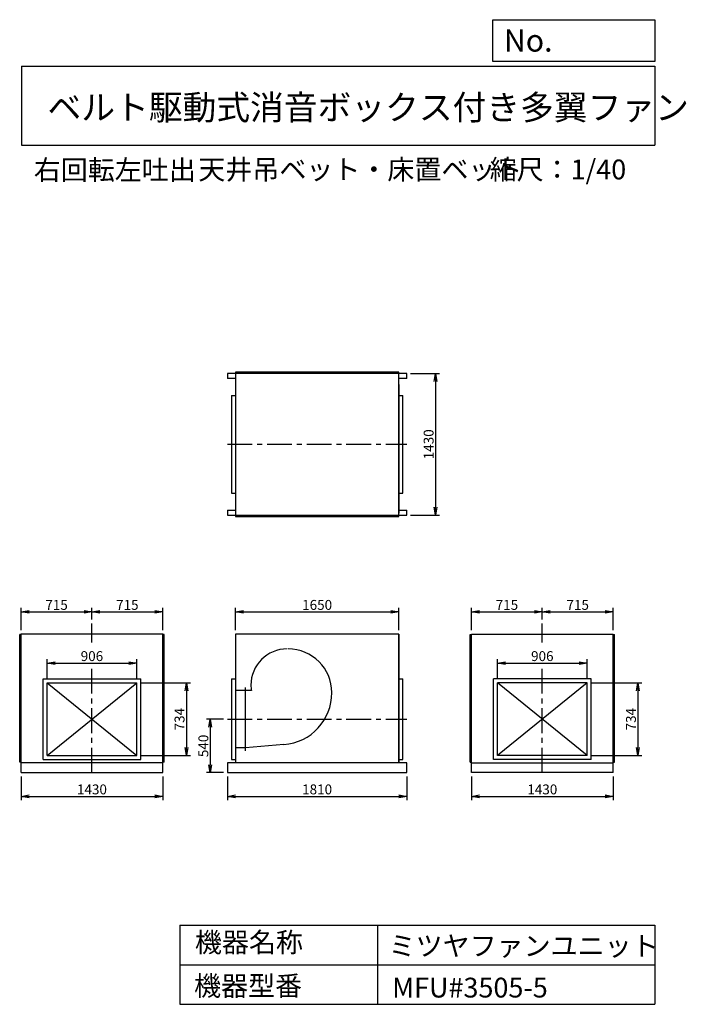
# Model space of a CAD drawing. Extents: x 6403 to 13138, y 5427 to 15373.
import ezdxf

# ---------------------------------------------------------------- set-up
doc = ezdxf.new("R2010")
doc.units = 0
doc.header["$LTSCALE"] = 20
doc.header["$PDSIZE"] = 1
doc.linetypes.add('CENTER', pattern=[2, 1.25, -0.25, 0.25, -0.25])
doc.layers.get('0').update_dxf_attribs({"linetype": 'CONTINUOUS'})
doc.layers.get('DEFPOINTS').update_dxf_attribs({"linetype": 'CONTINUOUS'})
for name, color, linetype in [('1', 4, 'CONTINUOUS'), ('2', 3, 'CENTER'), ('3', 2, 'CONTINUOUS'), ('4', 7, 'CONTINUOUS')]:
    doc.layers.add(name, color=color, linetype=linetype)
doc.styles.get("Standard").update_dxf_attribs({"font": 'simplex.shx', "bigfont": 'extfont.shx'})
doc.styles.add('SUNPOU', font='simplex.shx', dxfattribs={"oblique": 15, "bigfont": 'extfont.shx'})
doc.dimstyles.new('MATSU', dxfattribs={"dimscale": 10, "dimtxt": 3, "dimasz": 2, "dimexe": 1, "dimexo": 1, "dimgap": 0.5, "dimtad": 1, "dimdec": 4, "dimdsep": 46, "dimtxsty": 'SUNPOU', "dimblk1": 'OPEN', "dimblk2": 'OPEN', "dimsah": 1, "dimcen": 0, "dimclrd": 256, "dimclre": 256, "dimclrt": 256, "dimadec": 0, "dimazin": 0, "dimtfac": 1, "dimtdec": 4, "dimtmove": 0, "dimatfit": 3, "dimldrblk": 'OPEN', "dimfxl": 0, "dimtolj": 1, "dimarcsym": 0})

# ---------------------------------------------------------------- blocks, each defined once
blk = doc.blocks.new('_OPEN')
at = {"color": 0, "linetype": 'ByBlock', "ltscale": 20}
for p, q in [((-1, 0.17), (0, 0)), ((0, 0), (-1, -0.17)), ((0, 0), (-1, 0))]:
    blk.add_line(p, q, dxfattribs=at)
blk = doc.blocks.new('*D15')
at = {"linetype": 'ByBlock', "ltscale": 10}
for p, q in [((10353.3, 11799), (10645.1, 11799)), ((10605.1, 11719), (10605.1, 10449)), ((10353.3, 10369), (10645.1, 10369))]:
    blk.add_line(p, q, dxfattribs=at)
at = {"layer": 'DEFPOINTS', "color": 0, "linetype": 'ByBlock', "ltscale": 10}
for p in [(10313.3, 11799), (10313.3, 10369), (10605.1, 10369)]:
    blk.add_point(p, dxfattribs=at)
at = {"linetype": 'ByBlock', "ltscale": 10, "xscale": 80, "yscale": 80, "zscale": 80}
for p, rotation in [((10605.1, 11799), 90), ((10605.1, 10369), 270)]:
    blk.add_blockref('_OPEN', p, dxfattribs=dict(at, rotation=rotation))
at = {"linetype": 'ByBlock', "ltscale": 10, "insert": (10535.1, 11084), "char_height": 100, "attachment_point": 5, "rotation": 90, "style": 'SUNPOU'}
blk.add_mtext('\\A1;1430', dxfattribs=at)
blk = doc.blocks.new('*D16')
at = {"linetype": 'ByBlock', "ltscale": 10}
for p, q in [((10968.5, 7727), (10968.5, 7487.5)), ((12398.5, 7727), (12398.5, 7487.5)), ((11048.5, 7527.5), (12318.5, 7527.5))]:
    blk.add_line(p, q, dxfattribs=at)
at = {"layer": 'DEFPOINTS', "color": 0, "linetype": 'ByBlock', "ltscale": 10}
for p in [(10968.5, 7767), (12398.5, 7767), (12398.5, 7527.5)]:
    blk.add_point(p, dxfattribs=at)
at = {"linetype": 'ByBlock', "ltscale": 10, "xscale": 80, "yscale": 80, "zscale": 80, "rotation": 180}
blk.add_blockref('_OPEN', (10968.5, 7527.5), dxfattribs=at)
at = {"linetype": 'ByBlock', "ltscale": 10, "xscale": 80, "yscale": 80, "zscale": 80}
blk.add_blockref('_OPEN', (12398.5, 7527.5), dxfattribs=at)
at = {"linetype": 'ByBlock', "ltscale": 10, "insert": (11683.5, 7597.5), "char_height": 100, "attachment_point": 5, "style": 'SUNPOU'}
blk.add_mtext('\\A1;1430', dxfattribs=at)
blk = doc.blocks.new('*D17')
at = {"linetype": 'ByBlock', "ltscale": 10}
for p, q in [((8503.3, 7727), (8503.3, 7487.5)), ((10313.3, 7727), (10313.3, 7487.5)), ((8583.3, 7527.5), (10233.3, 7527.5))]:
    blk.add_line(p, q, dxfattribs=at)
at = {"layer": 'DEFPOINTS', "color": 0, "linetype": 'ByBlock', "ltscale": 10}
for p in [(8503.3, 7767), (10313.3, 7767), (10313.3, 7527.5)]:
    blk.add_point(p, dxfattribs=at)
at = {"linetype": 'ByBlock', "ltscale": 10, "xscale": 80, "yscale": 80, "zscale": 80, "rotation": 180}
blk.add_blockref('_OPEN', (8503.3, 7527.5), dxfattribs=at)
at = {"linetype": 'ByBlock', "ltscale": 10, "xscale": 80, "yscale": 80, "zscale": 80}
blk.add_blockref('_OPEN', (10313.3, 7527.5), dxfattribs=at)
at = {"linetype": 'ByBlock', "ltscale": 10, "insert": (9408.3, 7597.5), "char_height": 100, "attachment_point": 5, "style": 'SUNPOU'}
blk.add_mtext('\\A1;1810', dxfattribs=at)
blk = doc.blocks.new('*D18')
at = {"linetype": 'ByBlock', "ltscale": 10}
for p, q in [((6418.1, 7727), (6418.1, 7487.5)), ((7848.1, 7727), (7848.1, 7487.5)), ((6498.1, 7527.5), (7768.1, 7527.5))]:
    blk.add_line(p, q, dxfattribs=at)
at = {"layer": 'DEFPOINTS', "color": 0, "linetype": 'ByBlock', "ltscale": 10}
for p in [(6418.1, 7767), (7848.1, 7767), (7848.1, 7527.5)]:
    blk.add_point(p, dxfattribs=at)
at = {"linetype": 'ByBlock', "ltscale": 10, "xscale": 80, "yscale": 80, "zscale": 80, "rotation": 180}
blk.add_blockref('_OPEN', (6418.1, 7527.5), dxfattribs=at)
at = {"linetype": 'ByBlock', "ltscale": 10, "xscale": 80, "yscale": 80, "zscale": 80}
blk.add_blockref('_OPEN', (7848.1, 7527.5), dxfattribs=at)
at = {"linetype": 'ByBlock', "ltscale": 10, "insert": (7133.1, 7597.5), "char_height": 100, "attachment_point": 5, "style": 'SUNPOU'}
blk.add_mtext('\\A1;1430', dxfattribs=at)
blk = doc.blocks.new('*D19')
at = {"linetype": 'ByBlock', "ltscale": 10}
for p, q in [((6680.1, 8714), (6680.1, 8914.1)), ((6760.1, 8874.1), (7506.1, 8874.1)), ((7586.1, 8714), (7586.1, 8914.1))]:
    blk.add_line(p, q, dxfattribs=at)
at = {"layer": 'DEFPOINTS', "color": 0, "linetype": 'ByBlock', "ltscale": 10}
for p in [(7586.1, 8874.1), (6680.1, 8674), (7586.1, 8674)]:
    blk.add_point(p, dxfattribs=at)
at = {"linetype": 'ByBlock', "ltscale": 10, "xscale": 80, "yscale": 80, "zscale": 80, "rotation": 180}
blk.add_blockref('_OPEN', (6680.1, 8874.1), dxfattribs=at)
at = {"linetype": 'ByBlock', "ltscale": 10, "xscale": 80, "yscale": 80, "zscale": 80}
blk.add_blockref('_OPEN', (7586.1, 8874.1), dxfattribs=at)
at = {"linetype": 'ByBlock', "ltscale": 10, "insert": (7133.1, 8944.1), "char_height": 100, "attachment_point": 5, "style": 'SUNPOU'}
blk.add_mtext('\\A1;906', dxfattribs=at)
blk = doc.blocks.new('*D20')
at = {"linetype": 'ByBlock', "ltscale": 10}
for p, q in [((7626.1, 8674), (8128, 8674)), ((8088, 8594), (8088, 8020)), ((7626.1, 7940), (8128, 7940))]:
    blk.add_line(p, q, dxfattribs=at)
at = {"layer": 'DEFPOINTS', "color": 0, "linetype": 'ByBlock', "ltscale": 10}
for p in [(7586.1, 8674), (7586.1, 7940), (8088, 7940)]:
    blk.add_point(p, dxfattribs=at)
at = {"linetype": 'ByBlock', "ltscale": 10, "xscale": 80, "yscale": 80, "zscale": 80}
for p, rotation in [((8088, 8674), 90), ((8088, 7940), 270)]:
    blk.add_blockref('_OPEN', p, dxfattribs=dict(at, rotation=rotation))
at = {"linetype": 'ByBlock', "ltscale": 10, "insert": (8018, 8307), "char_height": 100, "attachment_point": 5, "rotation": 90, "style": 'SUNPOU'}
blk.add_mtext('\\A1;734', dxfattribs=at)
blk = doc.blocks.new('*D21')
at = {"linetype": 'ByBlock', "ltscale": 10}
for p, q in [((8463.3, 8307), (8289, 8307)), ((8329, 8227), (8329, 7847)), ((8463.3, 7767), (8289, 7767))]:
    blk.add_line(p, q, dxfattribs=at)
at = {"layer": 'DEFPOINTS', "color": 0, "linetype": 'ByBlock', "ltscale": 10}
for p in [(8503.3, 8307), (8329, 7767), (8503.3, 7767)]:
    blk.add_point(p, dxfattribs=at)
at = {"linetype": 'ByBlock', "ltscale": 10, "xscale": 80, "yscale": 80, "zscale": 80}
for p, rotation in [((8329, 8307), 90), ((8329, 7767), 270)]:
    blk.add_blockref('_OPEN', p, dxfattribs=dict(at, rotation=rotation))
at = {"linetype": 'ByBlock', "ltscale": 10, "insert": (8259, 8037), "char_height": 100, "attachment_point": 5, "rotation": 90, "style": 'SUNPOU'}
blk.add_mtext('\\A1;540', dxfattribs=at)
blk = doc.blocks.new('*D22')
at = {"linetype": 'ByBlock', "ltscale": 10}
for p, q in [((6418.1, 9207), (6418.1, 9431.3)), ((6498.1, 9391.3), (7053.1, 9391.3)), ((7133.1, 9313.9), (7133.1, 9431.3))]:
    blk.add_line(p, q, dxfattribs=at)
at = {"layer": 'DEFPOINTS', "color": 0, "linetype": 'ByBlock', "ltscale": 10}
for p in [(7133.1, 9391.3), (7133.1, 9273.9), (6418.1, 9167)]:
    blk.add_point(p, dxfattribs=at)
at = {"linetype": 'ByBlock', "ltscale": 10, "xscale": 80, "yscale": 80, "zscale": 80, "rotation": 180}
blk.add_blockref('_OPEN', (6418.1, 9391.3), dxfattribs=at)
at = {"linetype": 'ByBlock', "ltscale": 10, "xscale": 80, "yscale": 80, "zscale": 80}
blk.add_blockref('_OPEN', (7133.1, 9391.3), dxfattribs=at)
at = {"linetype": 'ByBlock', "ltscale": 10, "insert": (6775.6, 9461.3), "char_height": 100, "attachment_point": 5, "style": 'SUNPOU'}
blk.add_mtext('\\A1;715', dxfattribs=at)
blk = doc.blocks.new('*D23')
at = {"linetype": 'ByBlock', "ltscale": 10}
for p, q in [((7133.1, 9313.9), (7133.1, 9431.3)), ((7213.1, 9391.3), (7768.1, 9391.3)), ((7848.1, 9207), (7848.1, 9431.3))]:
    blk.add_line(p, q, dxfattribs=at)
at = {"layer": 'DEFPOINTS', "color": 0, "linetype": 'ByBlock', "ltscale": 10}
for p in [(7848.1, 9391.3), (7133.1, 9273.9), (7848.1, 9167)]:
    blk.add_point(p, dxfattribs=at)
at = {"linetype": 'ByBlock', "ltscale": 10, "xscale": 80, "yscale": 80, "zscale": 80, "rotation": 180}
blk.add_blockref('_OPEN', (7133.1, 9391.3), dxfattribs=at)
at = {"linetype": 'ByBlock', "ltscale": 10, "xscale": 80, "yscale": 80, "zscale": 80}
blk.add_blockref('_OPEN', (7848.1, 9391.3), dxfattribs=at)
at = {"linetype": 'ByBlock', "ltscale": 10, "insert": (7490.6, 9461.3), "char_height": 100, "attachment_point": 5, "style": 'SUNPOU'}
blk.add_mtext('\\A1;715', dxfattribs=at)
blk = doc.blocks.new('*D24')
at = {"linetype": 'ByBlock', "ltscale": 10}
for p, q in [((8583.3, 9207), (8583.3, 9431.3)), ((8663.3, 9391.3), (10153.3, 9391.3)), ((10233.3, 9207), (10233.3, 9431.3))]:
    blk.add_line(p, q, dxfattribs=at)
at = {"layer": 'DEFPOINTS', "color": 0, "linetype": 'ByBlock', "ltscale": 10}
for p in [(10233.3, 9391.3), (8583.3, 9167), (10233.3, 9167)]:
    blk.add_point(p, dxfattribs=at)
at = {"linetype": 'ByBlock', "ltscale": 10, "xscale": 80, "yscale": 80, "zscale": 80, "rotation": 180}
blk.add_blockref('_OPEN', (8583.3, 9391.3), dxfattribs=at)
at = {"linetype": 'ByBlock', "ltscale": 10, "xscale": 80, "yscale": 80, "zscale": 80}
blk.add_blockref('_OPEN', (10233.3, 9391.3), dxfattribs=at)
at = {"linetype": 'ByBlock', "ltscale": 10, "insert": (9408.3, 9461.3), "char_height": 100, "attachment_point": 5, "style": 'SUNPOU'}
blk.add_mtext('\\A1;1650', dxfattribs=at)
blk = doc.blocks.new('*D25')
at = {"linetype": 'ByBlock', "ltscale": 10}
for p, q in [((10968.5, 9207), (10968.5, 9431.3)), ((11048.5, 9391.3), (11603.5, 9391.3)), ((11683.5, 9313.9), (11683.5, 9431.3))]:
    blk.add_line(p, q, dxfattribs=at)
at = {"layer": 'DEFPOINTS', "color": 0, "linetype": 'ByBlock', "ltscale": 10}
for p in [(11683.5, 9391.3), (11683.5, 9273.9), (10968.5, 9167)]:
    blk.add_point(p, dxfattribs=at)
at = {"linetype": 'ByBlock', "ltscale": 10, "xscale": 80, "yscale": 80, "zscale": 80, "rotation": 180}
blk.add_blockref('_OPEN', (10968.5, 9391.3), dxfattribs=at)
at = {"linetype": 'ByBlock', "ltscale": 10, "xscale": 80, "yscale": 80, "zscale": 80}
blk.add_blockref('_OPEN', (11683.5, 9391.3), dxfattribs=at)
at = {"linetype": 'ByBlock', "ltscale": 10, "insert": (11326, 9461.3), "char_height": 100, "attachment_point": 5, "style": 'SUNPOU'}
blk.add_mtext('\\A1;715', dxfattribs=at)
blk = doc.blocks.new('*D26')
at = {"linetype": 'ByBlock', "ltscale": 10}
for p, q in [((11683.5, 9313.9), (11683.5, 9431.3)), ((11763.5, 9391.3), (12318.5, 9391.3)), ((12398.5, 9207), (12398.5, 9431.3))]:
    blk.add_line(p, q, dxfattribs=at)
at = {"layer": 'DEFPOINTS', "color": 0, "linetype": 'ByBlock', "ltscale": 10}
for p in [(12398.5, 9391.3), (11683.5, 9273.9), (12398.5, 9167)]:
    blk.add_point(p, dxfattribs=at)
at = {"linetype": 'ByBlock', "ltscale": 10, "xscale": 80, "yscale": 80, "zscale": 80, "rotation": 180}
blk.add_blockref('_OPEN', (11683.5, 9391.3), dxfattribs=at)
at = {"linetype": 'ByBlock', "ltscale": 10, "xscale": 80, "yscale": 80, "zscale": 80}
blk.add_blockref('_OPEN', (12398.5, 9391.3), dxfattribs=at)
at = {"linetype": 'ByBlock', "ltscale": 10, "insert": (12041, 9461.3), "char_height": 100, "attachment_point": 5, "style": 'SUNPOU'}
blk.add_mtext('\\A1;715', dxfattribs=at)
blk = doc.blocks.new('*D27')
at = {"linetype": 'ByBlock', "ltscale": 10}
for p, q in [((11230.5, 8714), (11230.5, 8914.1)), ((11310.5, 8874.1), (12056.5, 8874.1)), ((12136.5, 8714), (12136.5, 8914.1))]:
    blk.add_line(p, q, dxfattribs=at)
at = {"layer": 'DEFPOINTS', "color": 0, "linetype": 'ByBlock', "ltscale": 10}
for p in [(12136.5, 8874.1), (11230.5, 8674), (12136.5, 8674)]:
    blk.add_point(p, dxfattribs=at)
at = {"linetype": 'ByBlock', "ltscale": 10, "xscale": 80, "yscale": 80, "zscale": 80, "rotation": 180}
blk.add_blockref('_OPEN', (11230.5, 8874.1), dxfattribs=at)
at = {"linetype": 'ByBlock', "ltscale": 10, "xscale": 80, "yscale": 80, "zscale": 80}
blk.add_blockref('_OPEN', (12136.5, 8874.1), dxfattribs=at)
at = {"linetype": 'ByBlock', "ltscale": 10, "insert": (11683.5, 8944.1), "char_height": 100, "attachment_point": 5, "style": 'SUNPOU'}
blk.add_mtext('\\A1;906', dxfattribs=at)
blk = doc.blocks.new('*D28')
at = {"linetype": 'ByBlock', "ltscale": 10}
for p, q in [((12176.5, 8674), (12689.1, 8674)), ((12649.1, 8594), (12649.1, 8020)), ((12176.5, 7940), (12689.1, 7940))]:
    blk.add_line(p, q, dxfattribs=at)
at = {"layer": 'DEFPOINTS', "color": 0, "linetype": 'ByBlock', "ltscale": 10}
for p in [(12136.5, 8674), (12136.5, 7940), (12649.1, 7940)]:
    blk.add_point(p, dxfattribs=at)
at = {"linetype": 'ByBlock', "ltscale": 10, "xscale": 80, "yscale": 80, "zscale": 80}
for p, rotation in [((12649.1, 8674), 90), ((12649.1, 7940), 270)]:
    blk.add_blockref('_OPEN', p, dxfattribs=dict(at, rotation=rotation))
at = {"linetype": 'ByBlock', "ltscale": 10, "insert": (12579.1, 8307), "char_height": 100, "attachment_point": 5, "rotation": 90, "style": 'SUNPOU'}
blk.add_mtext('\\A1;734', dxfattribs=at)

msp = doc.modelspace()

# ---------------------------------------------------------------- linework, layer by layer
at = {"layer": '1', "ltscale": 10}
for p, q in [((10313.2943, 11798.97372), (8503.2943, 11798.97372)), ((8503.2943, 11798.97372), (8503.2943, 11748.97372)), ((8583.2943, 11748.97372), (8503.2943, 11748.97372)), ((8583.2943, 11813.97372), (8583.2943, 10353.97372)), ((10233.2943, 11813.97372), (8583.2943, 11813.97372)), ((10233.2943, 10353.97372), (10233.2943, 11813.97372)), ((10313.2943, 11748.97372), (10233.2943, 11748.97372)), ((10313.2943, 11748.97372), (10313.2943, 11798.97372)), ((10233.2943, 11688.73538), (10233.2943, 10388.73538)), ((8543.2943, 11576.97372), (8543.2943, 10590.97372)), ((8543.2943, 11576.97372), (8583.2943, 11576.97372)), ((10233.2943, 11576.97372), (10273.2943, 11576.97372)), ((10273.2943, 10590.97372), (10273.2943, 11576.97372)), ((8543.2943, 10590.97372), (8583.2943, 10590.97372)), ((10233.2943, 10590.97372), (10273.2943, 10590.97372)), ((8503.2943, 10418.97372), (8583.2943, 10418.97372)), ((8503.2943, 10418.97372), (8503.2943, 10368.97372)), ((8503.2943, 10368.97372), (10313.2943, 10368.97372)), ((8583.2943, 10353.97372), (10233.2943, 10353.97372)), ((10233.2943, 10418.97372), (10313.2943, 10418.97372)), ((10313.2943, 10368.97372), (10313.2943, 10418.97372)), ((6403.06046, 7871.95869), (6403.06046, 9161.95869)), ((6418.06046, 9161.95869), (6403.06046, 9161.95869)), ((7848.06046, 9166.95869), (6418.06046, 9166.95869)), ((6418.06046, 7766.95869), (6418.06046, 9166.95869)), ((7848.06046, 7766.95869), (7848.06046, 9166.95869)), ((7863.06046, 9161.95869), (7848.06046, 9161.95869)), ((7863.06046, 7871.95869), (7863.06046, 9161.95869)), ((10233.2943, 9166.95869), (8583.2943, 9166.95869)), ((8583.2943, 9166.95869), (8583.2943, 7866.95869)), ((10233.2943, 7866.95869), (10233.2943, 9166.95869)), ((10233.2943, 9166.95869), (10233.2943, 7866.95869)), ((10953.52815, 7871.95869), (10953.52815, 9161.95869)), ((10953.52815, 9161.95869), (10968.52815, 9161.95869)), ((10968.52815, 9166.95869), (12398.52815, 9166.95869)), ((10968.52815, 7766.95869), (10968.52815, 9166.95869)), ((12398.52815, 7766.95869), (12398.52815, 9166.95869)), ((12398.52815, 9161.95869), (12413.52815, 9161.95869)), ((12413.52815, 7871.95869), (12413.52815, 9161.95869)), ((6640.06046, 7899.95869), (6640.06046, 8713.95869)), ((6640.06046, 8713.95869), (7626.06046, 8713.95869)), ((6680.06046, 7939.95869), (6680.06046, 8673.95869)), ((6680.06046, 8673.95869), (7586.06046, 8673.95869)), ((6680.06046, 7939.95869), (7586.06046, 8673.95869)), ((6680.06046, 8673.95869), (7586.06046, 7939.95869)), ((7586.06046, 7939.95869), (7586.06046, 8673.95869)), ((7626.06046, 7899.95869), (7626.06046, 8713.95869)), ((8543.2943, 8713.95869), (8543.2943, 7899.95869)), ((8543.2943, 8713.95869), (8583.2943, 8713.95869)), ((10233.2943, 8713.95869), (10273.2943, 8713.95869)), ((10273.2943, 7899.95869), (10273.2943, 8713.95869)), ((12176.52815, 8713.95869), (11190.52815, 8713.95869)), ((11190.52815, 7899.95869), (11190.52815, 8713.95869)), ((12136.52815, 8673.95869), (11230.52815, 7939.95869)), ((12136.52815, 7939.95869), (11230.52815, 8673.95869)), ((12136.52815, 8673.95869), (11230.52815, 8673.95869)), ((11230.52815, 7939.95869), (11230.52815, 8673.95869)), ((12136.52815, 7939.95869), (12136.52815, 8673.95869)), ((12176.52815, 7899.95869), (12176.52815, 8713.95869)), ((6418.06046, 7871.95869), (6403.06046, 7871.95869)), ((7848.06046, 7866.95869), (6418.06046, 7866.95869)), ((6640.06046, 7899.95869), (7626.06046, 7899.95869)), ((6680.06046, 7939.95869), (7586.06046, 7939.95869)), ((7863.06046, 7871.95869), (7848.06046, 7871.95869)), ((10313.2943, 7866.95869), (8503.2943, 7866.95869)), ((8503.2943, 7866.95869), (8503.2943, 7766.95869)), ((8543.2943, 7899.95869), (8583.2943, 7899.95869)), ((10233.2943, 7899.95869), (10273.2943, 7899.95869)), ((10313.2943, 7766.95869), (10313.2943, 7866.95869)), ((10953.52815, 7871.95869), (10968.52815, 7871.95869)), ((10968.52815, 7866.95869), (12398.52815, 7866.95869)), ((12176.52815, 7899.95869), (11190.52815, 7899.95869)), ((12136.52815, 7939.95869), (11230.52815, 7939.95869)), ((12398.52815, 7871.95869), (12413.52815, 7871.95869)), ((6418.06046, 7766.95869), (7848.06046, 7766.95869)), ((8503.2943, 7766.95869), (10313.2943, 7766.95869)), ((12398.52815, 7766.95869), (10968.52815, 7766.95869))]:
    msp.add_line(p, q, dxfattribs=at)
at = {"layer": '2', "ltscale": 10}
for p, q in [((8503.2943, 11083.97372), (10313.2943, 11083.97372)), ((7133.06046, 9081.98282), (7133.06046, 9273.92531)), ((11683.52815, 9081.98282), (11683.52815, 9273.92531)), ((7133.06046, 7766.95869), (7133.06046, 8816.18701)), ((11683.52815, 7766.95869), (11683.52815, 8816.18701)), ((8503.2943, 8306.95869), (10313.2943, 8306.95869))]:
    msp.add_line(p, q, dxfattribs=at)
at = {"layer": '4', "linetype": 'Continuous', "ltscale": 10}
for p, q in [((11182.21365, 14951.63592), (11182.21365, 15373.19063)), ((11182.21365, 15373.19063), (12819.74396, 15373.19063)), ((12819.74396, 15373.19063), (12819.74396, 14951.63592)), ((12819.74396, 14951.63592), (11182.21365, 14951.63592)), ((6419.74396, 14904.21661), (12819.74396, 14904.21661)), ((6419.74396, 14904.21661), (6419.74396, 14104.21661)), ((12819.74396, 14904.21661), (12819.74396, 14104.21661)), ((6419.74396, 14104.21661), (12819.74396, 14104.21661)), ((8019.74396, 6226.58159), (8019.74396, 5426.58159)), ((8019.74396, 6226.58159), (12819.74396, 6226.58159)), ((10019.74396, 6226.58159), (10019.74396, 5426.58159)), ((12819.74396, 6226.58159), (12819.74396, 5426.58159)), ((8019.74396, 5826.58159), (12819.74396, 5826.58159)), ((8019.74396, 5426.58159), (12819.74396, 5426.58159))]:
    msp.add_line(p, q, dxfattribs=at)
at = {"layer": '4', "ltscale": 10}
for p, q in [((8683.2943, 8596.95869), (8583.2943, 8596.95869)), ((8683.2943, 7986.95869), (8683.2943, 8626.95869)), ((8743.99716, 8596.95869), (8683.2943, 8596.95869)), ((8683.2943, 8016.95869), (8583.2943, 8016.95869)), ((9073.2943, 8050.63818), (8683.2943, 8016.95869))]:
    msp.add_line(p, q, dxfattribs=at)
for centre, radius, start, end in [((9106.2943, 8649.95869), 367, 90, 180), ((9115.2943, 8574.95869), 442, 0, 90), ((9040.2943, 8649.95869), 301, 180, 190.141498084), ((9031.2943, 8574.95869), 526, 274.579823582, 0)]:
    msp.add_arc(centre, radius, start, end, dxfattribs=at)

# ---------------------------------------------------------------- texts
at = {"layer": '4', "linetype": 'Continuous', "ltscale": 10}
for s, height, p in [('No.', 224, (11295.6222, 15050.82591)), ('ベルト駆動式消音ボックス付き多翼ファン', 250, (6684.41433, 14362.10549)), ('右回転左吐出', 200, (6545.67916, 13755.8595)), ('天井吊ベット・床置ベット', 200, (8208.058, 13760.29695)), ('縮尺：1/40', 200, (11151.26717, 13760.29695)), ('機器名称', 200, (8173.75228, 5952.75369)), ('ミツヤファンユニット', 200, (10130.45894, 5916.86866)), ('機器型番', 200, (8164.77638, 5513.16222)), ('MFU#3505-5', 200, (10166.36194, 5495.21993))]:
    msp.add_text(s, height=height, dxfattribs=at).set_placement(p)

# ---------------------------------------------------------------- dimensions: what is measured, and where the dimension line sits
at = {"layer": '3', "ltscale": 10}
for base, p1, p2, picture, middle in [((10605.09903, 10368.97372), (10313.2943, 11798.97372), (10313.2943, 10368.97372), '*D15', (10535.09903, 11083.97372)), ((8087.99156, 7939.95869), (7586.06046, 8673.95869), (7586.06046, 7939.95869), '*D20', (8017.99156, 8306.95869)), ((12649.13314, 7939.95869), (12136.52815, 8673.95869), (12136.52815, 7939.95869), '*D28', (12579.13314, 8306.95869)), ((8328.99121, 7766.95869), (8503.2943, 8306.95869), (8503.2943, 7766.95869), '*D21', (8258.99121, 8036.95869))]:
    dim = msp.add_linear_dim(base=base, p1=p1, p2=p2, angle=90, dimstyle='MATSU', override={"dimscale": 40, "dimtxt": 2.5, "dimblk1": 'OPEN', "dimblk2": 'OPEN'}, dxfattribs=at)
    dim.commit()
    dim.dimension.update_dxf_attribs({"geometry": picture, "text_midpoint": middle})
for base, p1, p2, picture, middle in [((7133.06046, 9391.3162), (6418.06046, 9166.95869), (7133.06046, 9273.92531), '*D22', (6775.56046, 9461.3162)), ((7848.06046, 9391.3162), (7133.06046, 9273.92531), (7848.06046, 9166.95869), '*D23', (7490.56046, 9461.3162)), ((10233.2943, 9391.3162), (8583.2943, 9166.95869), (10233.2943, 9166.95869), '*D24', (9408.2943, 9461.3162)), ((11683.52815, 9391.3162), (10968.52815, 9166.95869), (11683.52815, 9273.92531), '*D25', (11326.02815, 9461.3162)), ((12398.52815, 9391.3162), (11683.52815, 9273.92531), (12398.52815, 9166.95869), '*D26', (12041.02815, 9461.3162)), ((7586.06046, 8874.07503), (6680.06046, 8673.95869), (7586.06046, 8673.95869), '*D19', (7133.06046, 8944.07503)), ((12136.52815, 8874.07503), (11230.52815, 8673.95869), (12136.52815, 8673.95869), '*D27', (11683.52815, 8944.07503)), ((7848.06046, 7527.46443), (6418.06046, 7766.95869), (7848.06046, 7766.95869), '*D18', (7133.06046, 7597.46443)), ((10313.2943, 7527.46443), (8503.2943, 7766.95869), (10313.2943, 7766.95869), '*D17', (9408.2943, 7597.46443)), ((12398.52815, 7527.46443), (10968.52815, 7766.95869), (12398.52815, 7766.95869), '*D16', (11683.52815, 7597.46443))]:
    dim = msp.add_linear_dim(base=base, p1=p1, p2=p2, dimstyle='MATSU', override={"dimscale": 40, "dimtxt": 2.5, "dimblk1": 'OPEN', "dimblk2": 'OPEN'}, dxfattribs=at)
    dim.commit()
    dim.dimension.update_dxf_attribs({"geometry": picture, "text_midpoint": middle})

doc.saveas('drawing.dxf')
